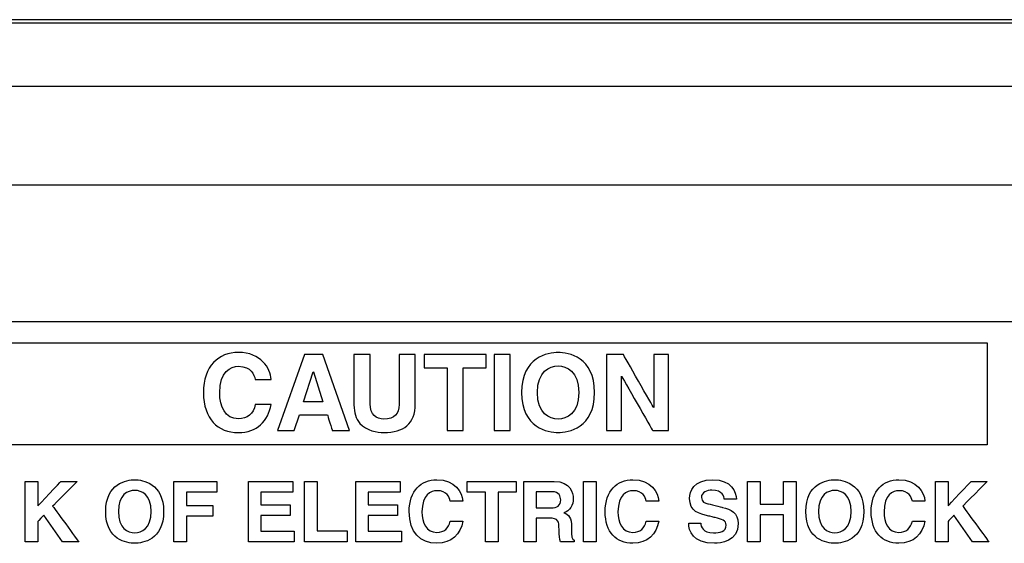
# Model space of a CAD drawing. Units: millimetres. Extents: x -241 to 241, y -367 to -213.
# Drawn here: x 188 to 204, y -331 to -323 of the extents above; entities that cross this region are included whole.
import ezdxf

# ---------------------------------------------------------------- set-up
doc = ezdxf.new("R2010")
doc.units = ezdxf.units.MM
doc.header["$MEASUREMENT"] = 0
doc.layers.add('layer 1', color=7, linetype='Continuous')

msp = doc.modelspace()

# ---------------------------------------------------------------- linework, layer by layer
at = {"layer": 'layer 1'}
for points in [[(239, -322.602), (239, -322.602), (-239, -322.602), (-239, -322.602)], [(-214.5, -322.652), (-214.5, -322.652), (214.5, -322.652), (214.5, -322.652)], [(214.5, -323.652), (214.5, -323.652), (-214.5, -323.652), (-214.5, -323.652)], [(-214.9, -325.202), (-214.9, -325.202), (214.9, -325.202), (214.9, -325.202)], [(180.174, -327.355), (180.174, -327.355), (209.826, -327.355), (209.826, -327.355)], [(186.304, -327.694), (186.304, -327.694), (203.661, -327.694), (203.661, -327.694)], [(192.902, -327.878), (192.902, -327.878), (192.475, -329.076), (192.475, -329.076)], [(196.901, -327.845), (196.742, -327.845), (196.325, -327.914), (196.325, -328.477)], [(191.862, -328.063), (192.069, -328.063), (192.107, -328.198), (192.128, -328.27)], [(194.791, -328.089), (194.791, -328.089), (195.154, -328.089), (195.154, -328.089)], [(192.888, -328.622), (192.888, -328.622), (193.042, -328.148), (193.042, -328.148)], [(196.901, -328.895), (196.766, -328.895), (196.575, -328.812), (196.575, -328.477)], [(194.394, -328.667), (194.394, -328.812), (194.324, -328.895), (194.152, -328.895)], [(198.408, -328.712), (198.408, -328.712), (198.404, -328.712), (198.404, -328.712)], [(195.894, -329.076), (195.894, -329.076), (196.144, -329.076), (196.144, -329.076)], [(189.77, -330.352), (189.77, -329.906), (190.101, -329.851), (190.227, -329.851)], [(195.469, -330.045), (195.469, -330.045), (195.469, -329.877), (195.469, -329.877)], [(197.642, -330.353), (197.642, -330.021), (197.834, -329.851), (198.079, -329.851)], [(190.227, -330.019), (190.119, -330.019), (189.969, -330.086), (189.969, -330.352)], [(196.802, -330.04), (196.802, -330.04), (196.555, -330.04), (196.555, -330.04)], [(201.262, -330.019), (201.154, -330.019), (201.004, -330.086), (201.004, -330.352)], [(191.46, -330.259), (191.46, -330.259), (191.46, -330.427), (191.46, -330.427)], [(194.37, -330.245), (194.37, -330.245), (194.37, -330.413), (194.37, -330.413)], [(189.088, -330.827), (189.088, -330.827), (188.794, -330.411), (188.794, -330.411)], [(201.262, -330.852), (201.136, -330.852), (200.805, -330.799), (200.805, -330.352)], [(203.434, -330.827), (203.434, -330.827), (203.14, -330.411), (203.14, -330.411)], [(194.991, -330.68), (195.101, -330.68), (195.177, -330.618), (195.201, -330.502)], [(196.76, -330.455), (196.76, -330.455), (196.555, -330.455), (196.555, -330.455)], [(199.365, -330.852), (199.019, -330.852), (198.959, -330.652), (198.959, -330.535)], [(202.273, -330.68), (202.383, -330.68), (202.46, -330.618), (202.484, -330.502)], [(192.741, -330.827), (192.741, -330.827), (192.019, -330.827), (192.019, -330.827)], [(193.573, -330.827), (193.573, -330.827), (192.903, -330.827), (192.903, -330.827)], [(197.498, -330.827), (197.498, -330.827), (197.3, -330.827), (197.3, -330.827)], [(200.653, -330.827), (200.653, -330.827), (200.454, -330.827), (200.454, -330.827)]]:
    msp.add_open_spline(points, degree=3, dxfattribs=at)
for points, knots in [([(203.661, -327.694), (203.661, -327.694), (203.661, -327.694), (203.661, -329.298), (203.661, -329.298)], [0.2, 0.2, 0.2, 0.2, 0.2, 0.4, 0.4, 0.4, 0.4]), ([(191.86, -327.845), (191.86, -327.845), (191.552, -327.845), (191.31, -328.059), (191.31, -328.478)], [0.27272727, 0.27272727, 0.27272727, 0.27272727, 0.27272728, 0.36363636, 0.36363636, 0.36363636, 0.36363636]), ([(192.378, -328.27), (192.378, -328.27), (192.365, -328.093), (192.219, -327.845), (191.86, -327.845)], [0.18181818, 0.18181818, 0.18181818, 0.18181818, 0.18181819, 0.27272727, 0.27272727, 0.27272727, 0.27272727]), ([(193.19, -327.878), (193.19, -327.878), (193.19, -327.878), (192.902, -327.878), (192.902, -327.878)], [0.7777778, 0.7777778, 0.7777778, 0.7777778, 0.7777778, 1, 1, 1, 1]), ([(193.613, -329.076), (193.613, -329.076), (193.613, -329.076), (193.19, -327.878), (193.19, -327.878)], [0.6666667, 0.6666667, 0.6666667, 0.6666667, 0.6666667, 0.7777778, 0.7777778, 0.7777778, 0.7777778]), ([(193.938, -327.878), (193.938, -327.878), (193.938, -327.878), (193.683, -327.878), (193.683, -327.878)], [0.25, 0.25, 0.25, 0.25, 0.25000001, 0.33333333, 0.33333333, 0.33333333, 0.33333333]), ([(193.683, -327.878), (193.683, -327.878), (193.683, -327.878), (193.683, -328.672), (193.683, -328.672)], [0.33333333, 0.33333333, 0.33333333, 0.33333333, 0.33333334, 0.41666667, 0.41666667, 0.41666667, 0.41666667]), ([(193.938, -328.655), (193.938, -328.655), (193.938, -328.655), (193.938, -327.878), (193.938, -327.878)], [0.16666667, 0.16666667, 0.16666667, 0.16666667, 0.16666668, 0.25, 0.25, 0.25, 0.25]), ([(194.649, -327.878), (194.649, -327.878), (194.649, -327.878), (194.394, -327.878), (194.394, -327.878)], [0.75, 0.75, 0.75, 0.75, 0.75000001, 0.83333333, 0.83333333, 0.83333333, 0.83333333]), ([(194.394, -327.878), (194.394, -327.878), (194.394, -327.878), (194.394, -328.667), (194.394, -328.667)], [0.8333333, 0.8333333, 0.8333333, 0.8333333, 0.8333333, 1, 1, 1, 1]), ([(194.649, -328.657), (194.649, -328.657), (194.649, -328.657), (194.649, -327.878), (194.649, -327.878)], [0.66666667, 0.66666667, 0.66666667, 0.66666667, 0.66666668, 0.75, 0.75, 0.75, 0.75]), ([(195.765, -327.878), (195.765, -327.878), (195.765, -327.878), (194.791, -327.878), (194.791, -327.878)], [0.6666667, 0.6666667, 0.6666667, 0.6666667, 0.6666667, 0.7777778, 0.7777778, 0.7777778, 0.7777778]), ([(194.791, -327.878), (194.791, -327.878), (194.791, -327.878), (194.791, -328.089), (194.791, -328.089)], [0.7777778, 0.7777778, 0.7777778, 0.7777778, 0.7777778, 1, 1, 1, 1]), ([(195.765, -328.089), (195.765, -328.089), (195.765, -328.089), (195.765, -327.878), (195.765, -327.878)], [0.5555556, 0.5555556, 0.5555556, 0.5555556, 0.5555556, 0.6666667, 0.6666667, 0.6666667, 0.6666667]), ([(196.144, -327.878), (196.144, -327.878), (196.144, -327.878), (195.894, -327.878), (195.894, -327.878)], [0.4, 0.4, 0.4, 0.4, 0.4, 0.6, 0.6, 0.6, 0.6]), ([(195.894, -327.878), (195.894, -327.878), (195.894, -327.878), (195.894, -329.076), (195.894, -329.076)], [0.6, 0.6, 0.6, 0.6, 0.6, 1, 1, 1, 1]), ([(196.144, -329.076), (196.144, -329.076), (196.144, -329.076), (196.144, -327.878), (196.144, -327.878)], [0.2, 0.2, 0.2, 0.2, 0.2, 0.4, 0.4, 0.4, 0.4]), ([(196.901, -329.107), (196.901, -329.107), (197.059, -329.107), (197.476, -329.039), (197.476, -328.477), (197.476, -328.477), (197.476, -327.914), (197.059, -327.845), (196.901, -327.845)], [0.4, 0.4, 0.4, 0.4, 0.4, 0.6, 0.6, 0.6, 0.6, 1, 1, 1, 1]), ([(197.929, -327.878), (197.929, -327.878), (197.929, -327.878), (197.665, -327.878), (197.665, -327.878)], [0.15384615, 0.15384615, 0.15384615, 0.15384615, 0.15384616, 0.23076923, 0.23076923, 0.23076923, 0.23076923]), ([(197.665, -327.878), (197.665, -327.878), (197.665, -327.878), (197.665, -329.076), (197.665, -329.076)], [0.23076923, 0.23076923, 0.23076923, 0.23076923, 0.23076924, 0.30769231, 0.30769231, 0.30769231, 0.30769231]), ([(198.404, -328.712), (198.404, -328.712), (198.404, -328.712), (197.929, -327.878), (197.929, -327.878)], [0.07692308, 0.07692308, 0.07692308, 0.07692308, 0.07692309, 0.15384615, 0.15384615, 0.15384615, 0.15384615]), ([(198.641, -327.878), (198.641, -327.878), (198.641, -327.878), (198.408, -327.878), (198.408, -327.878)], [0.76923077, 0.76923077, 0.76923077, 0.76923077, 0.76923078, 0.84615385, 0.84615385, 0.84615385, 0.84615385]), ([(198.408, -327.878), (198.408, -327.878), (198.408, -327.878), (198.408, -328.712), (198.408, -328.712)], [0.8461538, 0.8461538, 0.8461538, 0.8461538, 0.8461539, 1, 1, 1, 1]), ([(198.641, -329.076), (198.641, -329.076), (198.641, -329.076), (198.641, -327.878), (198.641, -327.878)], [0.69230769, 0.69230769, 0.69230769, 0.69230769, 0.6923077, 0.76923077, 0.76923077, 0.76923077, 0.76923077]), ([(192.128, -328.665), (192.128, -328.665), (192.098, -328.812), (192, -328.891), (191.862, -328.891), (191.862, -328.891), (191.65, -328.891), (191.566, -328.697), (191.566, -328.482), (191.566, -328.482), (191.566, -328.143), (191.742, -328.063), (191.862, -328.063)], [0.6363636, 0.6363636, 0.6363636, 0.6363636, 0.6363636, 0.7272727, 0.7272727, 0.7272727, 0.7272727, 0.8181818, 0.8181818, 0.8181818, 0.8181818, 1, 1, 1, 1]), ([(195.154, -328.089), (195.154, -328.089), (195.154, -328.089), (195.154, -329.076), (195.154, -329.076)], [0.1111111, 0.1111111, 0.1111111, 0.1111111, 0.1111111, 0.2222222, 0.2222222, 0.2222222, 0.2222222]), ([(195.404, -329.076), (195.404, -329.076), (195.404, -329.076), (195.404, -328.089), (195.404, -328.089)], [0.3333333, 0.3333333, 0.3333333, 0.3333333, 0.3333333, 0.4444444, 0.4444444, 0.4444444, 0.4444444]), ([(195.404, -328.089), (195.404, -328.089), (195.404, -328.089), (195.765, -328.089), (195.765, -328.089)], [0.4444444, 0.4444444, 0.4444444, 0.4444444, 0.4444445, 0.5555556, 0.5555556, 0.5555556, 0.5555556]), ([(196.575, -328.477), (196.575, -328.477), (196.575, -328.141), (196.766, -328.058), (196.901, -328.058)], [0.2, 0.2, 0.2, 0.2, 0.2, 0.4, 0.4, 0.4, 0.4]), ([(196.901, -328.058), (196.901, -328.058), (197.036, -328.058), (197.226, -328.141), (197.226, -328.477), (197.226, -328.477), (197.226, -328.812), (197.036, -328.895), (196.901, -328.895)], [0.4, 0.4, 0.4, 0.4, 0.4, 0.6, 0.6, 0.6, 0.6, 1, 1, 1, 1]), ([(193.042, -328.148), (193.042, -328.148), (193.042, -328.148), (193.046, -328.148), (193.046, -328.148)], [0.2, 0.2, 0.2, 0.2, 0.2, 0.4, 0.4, 0.4, 0.4]), ([(193.046, -328.148), (193.046, -328.148), (193.046, -328.148), (193.194, -328.622), (193.194, -328.622)], [0.4, 0.4, 0.4, 0.4, 0.4, 0.6, 0.6, 0.6, 0.6]), ([(197.899, -329.076), (197.899, -329.076), (197.899, -329.076), (197.899, -328.221), (197.899, -328.221)], [0.38461538, 0.38461538, 0.38461538, 0.38461538, 0.38461539, 0.46153846, 0.46153846, 0.46153846, 0.46153846]), ([(197.899, -328.221), (197.899, -328.221), (197.899, -328.221), (197.901, -328.221), (197.901, -328.221)], [0.46153846, 0.46153846, 0.46153846, 0.46153846, 0.46153847, 0.53846154, 0.53846154, 0.53846154, 0.53846154]), ([(197.901, -328.221), (197.901, -328.221), (197.901, -328.221), (198.391, -329.076), (198.391, -329.076)], [0.53846154, 0.53846154, 0.53846154, 0.53846154, 0.53846155, 0.61538462, 0.61538462, 0.61538462, 0.61538462]), ([(192.128, -328.27), (192.128, -328.27), (192.128, -328.27), (192.378, -328.27), (192.378, -328.27)], [0.09090909, 0.09090909, 0.09090909, 0.09090909, 0.0909091, 0.18181818, 0.18181818, 0.18181818, 0.18181818]), ([(191.31, -328.478), (191.31, -328.478), (191.31, -328.892), (191.538, -329.107), (191.858, -329.107)], [0.36363636, 0.36363636, 0.36363636, 0.36363636, 0.36363637, 0.45454545, 0.45454545, 0.45454545, 0.45454545]), ([(196.325, -328.477), (196.325, -328.477), (196.325, -329.039), (196.742, -329.107), (196.901, -329.107)], [0.2, 0.2, 0.2, 0.2, 0.2, 0.4, 0.4, 0.4, 0.4]), ([(191.858, -329.107), (191.858, -329.107), (192.158, -329.107), (192.328, -328.926), (192.378, -328.665)], [0.45454545, 0.45454545, 0.45454545, 0.45454545, 0.45454546, 0.54545455, 0.54545455, 0.54545455, 0.54545455]), ([(192.378, -328.665), (192.378, -328.665), (192.378, -328.665), (192.128, -328.665), (192.128, -328.665)], [0.54545455, 0.54545455, 0.54545455, 0.54545455, 0.54545456, 0.63636364, 0.63636364, 0.63636364, 0.63636364]), ([(193.194, -328.622), (193.194, -328.622), (193.194, -328.622), (192.888, -328.622), (192.888, -328.622)], [0.6, 0.6, 0.6, 0.6, 0.6, 1, 1, 1, 1]), ([(193.683, -328.672), (193.683, -328.672), (193.687, -328.792), (193.712, -328.889), (193.776, -328.962)], [0.41666667, 0.41666667, 0.41666667, 0.41666667, 0.41666668, 0.5, 0.5, 0.5, 0.5]), ([(193.776, -328.962), (193.776, -328.962), (193.884, -329.081), (194.047, -329.107), (194.157, -329.107), (194.157, -329.107), (194.459, -329.107), (194.649, -328.973), (194.649, -328.657)], [0.5, 0.5, 0.5, 0.5, 0.5, 0.5833333, 0.5833333, 0.5833333, 0.5833333, 0.6666667, 0.6666667, 0.6666667, 0.6666667]), ([(194.152, -328.895), (194.152, -328.895), (194.035, -328.895), (193.938, -328.822), (193.938, -328.655)], [0.08333333, 0.08333333, 0.08333333, 0.08333333, 0.08333334, 0.16666667, 0.16666667, 0.16666667, 0.16666667]), ([(192.739, -329.076), (192.739, -329.076), (192.739, -329.076), (192.822, -328.829), (192.822, -328.829)], [0.2222222, 0.2222222, 0.2222222, 0.2222222, 0.2222222, 0.3333333, 0.3333333, 0.3333333, 0.3333333]), ([(192.822, -328.829), (192.822, -328.829), (192.822, -328.829), (193.265, -328.829), (193.265, -328.829)], [0.3333333, 0.3333333, 0.3333333, 0.3333333, 0.3333333, 0.4444444, 0.4444444, 0.4444444, 0.4444444]), ([(193.265, -328.829), (193.265, -328.829), (193.265, -328.829), (193.341, -329.076), (193.341, -329.076)], [0.4444444, 0.4444444, 0.4444444, 0.4444444, 0.4444445, 0.5555556, 0.5555556, 0.5555556, 0.5555556]), ([(192.475, -329.076), (192.475, -329.076), (192.475, -329.076), (192.739, -329.076), (192.739, -329.076)], [0.1111111, 0.1111111, 0.1111111, 0.1111111, 0.1111111, 0.2222222, 0.2222222, 0.2222222, 0.2222222]), ([(193.341, -329.076), (193.341, -329.076), (193.341, -329.076), (193.613, -329.076), (193.613, -329.076)], [0.5555556, 0.5555556, 0.5555556, 0.5555556, 0.5555556, 0.6666667, 0.6666667, 0.6666667, 0.6666667]), ([(195.154, -329.076), (195.154, -329.076), (195.154, -329.076), (195.404, -329.076), (195.404, -329.076)], [0.2222222, 0.2222222, 0.2222222, 0.2222222, 0.2222222, 0.3333333, 0.3333333, 0.3333333, 0.3333333]), ([(197.665, -329.076), (197.665, -329.076), (197.665, -329.076), (197.899, -329.076), (197.899, -329.076)], [0.30769231, 0.30769231, 0.30769231, 0.30769231, 0.30769232, 0.38461538, 0.38461538, 0.38461538, 0.38461538]), ([(198.391, -329.076), (198.391, -329.076), (198.391, -329.076), (198.641, -329.076), (198.641, -329.076)], [0.61538462, 0.61538462, 0.61538462, 0.61538462, 0.61538463, 0.69230769, 0.69230769, 0.69230769, 0.69230769]), ([(203.661, -329.298), (203.661, -329.298), (203.661, -329.298), (186.304, -329.298), (186.304, -329.298)], [0.4, 0.4, 0.4, 0.4, 0.4, 0.6, 0.6, 0.6, 0.6]), ([(188.502, -330.827), (188.502, -330.827), (188.502, -330.827), (188.502, -329.877), (188.502, -329.877)], [0.30769231, 0.30769231, 0.30769231, 0.30769231, 0.30769232, 0.38461538, 0.38461538, 0.38461538, 0.38461538]), ([(188.502, -329.877), (188.502, -329.877), (188.502, -329.877), (188.701, -329.877), (188.701, -329.877)], [0.38461538, 0.38461538, 0.38461538, 0.38461538, 0.38461539, 0.46153846, 0.46153846, 0.46153846, 0.46153846]), ([(188.701, -329.877), (188.701, -329.877), (188.701, -329.877), (188.701, -330.263), (188.701, -330.263)], [0.46153846, 0.46153846, 0.46153846, 0.46153846, 0.46153847, 0.53846154, 0.53846154, 0.53846154, 0.53846154]), ([(188.701, -330.263), (188.701, -330.263), (188.701, -330.263), (189.064, -329.877), (189.064, -329.877)], [0.53846154, 0.53846154, 0.53846154, 0.53846154, 0.53846155, 0.61538462, 0.61538462, 0.61538462, 0.61538462]), ([(189.321, -329.877), (189.321, -329.877), (189.321, -329.877), (188.933, -330.266), (188.933, -330.266)], [0.69230769, 0.69230769, 0.69230769, 0.69230769, 0.6923077, 0.76923077, 0.76923077, 0.76923077, 0.76923077]), ([(189.064, -329.877), (189.064, -329.877), (189.064, -329.877), (189.321, -329.877), (189.321, -329.877)], [0.61538462, 0.61538462, 0.61538462, 0.61538462, 0.61538463, 0.69230769, 0.69230769, 0.69230769, 0.69230769]), ([(190.227, -329.851), (190.227, -329.851), (190.352, -329.851), (190.683, -329.906), (190.683, -330.352)], [0.2, 0.2, 0.2, 0.2, 0.2, 0.4, 0.4, 0.4, 0.4]), ([(190.843, -330.827), (190.843, -330.827), (190.843, -330.827), (190.843, -329.877), (190.843, -329.877)], [0.36363636, 0.36363636, 0.36363636, 0.36363636, 0.36363637, 0.45454545, 0.45454545, 0.45454545, 0.45454545]), ([(190.843, -329.877), (190.843, -329.877), (190.843, -329.877), (191.519, -329.877), (191.519, -329.877)], [0.45454545, 0.45454545, 0.45454545, 0.45454545, 0.45454546, 0.54545455, 0.54545455, 0.54545455, 0.54545455]), ([(191.519, -329.877), (191.519, -329.877), (191.519, -329.877), (191.519, -330.045), (191.519, -330.045)], [0.54545455, 0.54545455, 0.54545455, 0.54545455, 0.54545456, 0.63636364, 0.63636364, 0.63636364, 0.63636364]), ([(192.019, -330.827), (192.019, -330.827), (192.019, -330.827), (192.019, -329.877), (192.019, -329.877)], [0.07692308, 0.07692308, 0.07692308, 0.07692308, 0.07692309, 0.15384615, 0.15384615, 0.15384615, 0.15384615]), ([(192.019, -329.877), (192.019, -329.877), (192.019, -329.877), (192.719, -329.877), (192.719, -329.877)], [0.15384615, 0.15384615, 0.15384615, 0.15384615, 0.15384616, 0.23076923, 0.23076923, 0.23076923, 0.23076923]), ([(192.719, -329.877), (192.719, -329.877), (192.719, -329.877), (192.719, -330.045), (192.719, -330.045)], [0.23076923, 0.23076923, 0.23076923, 0.23076923, 0.23076924, 0.30769231, 0.30769231, 0.30769231, 0.30769231]), ([(192.903, -330.827), (192.903, -330.827), (192.903, -330.827), (192.903, -329.877), (192.903, -329.877)], [0.1428571, 0.1428571, 0.1428571, 0.1428571, 0.1428572, 0.2857143, 0.2857143, 0.2857143, 0.2857143]), ([(192.903, -329.877), (192.903, -329.877), (192.903, -329.877), (193.101, -329.877), (193.101, -329.877)], [0.2857143, 0.2857143, 0.2857143, 0.2857143, 0.2857143, 0.4285714, 0.4285714, 0.4285714, 0.4285714]), ([(193.101, -329.877), (193.101, -329.877), (193.101, -329.877), (193.101, -330.655), (193.101, -330.655)], [0.4285714, 0.4285714, 0.4285714, 0.4285714, 0.4285714, 0.5714286, 0.5714286, 0.5714286, 0.5714286]), ([(193.712, -330.827), (193.712, -330.827), (193.712, -330.827), (193.712, -329.877), (193.712, -329.877)], [0.46153846, 0.46153846, 0.46153846, 0.46153846, 0.46153847, 0.53846154, 0.53846154, 0.53846154, 0.53846154]), ([(193.712, -329.877), (193.712, -329.877), (193.712, -329.877), (194.411, -329.877), (194.411, -329.877)], [0.53846154, 0.53846154, 0.53846154, 0.53846154, 0.53846155, 0.61538462, 0.61538462, 0.61538462, 0.61538462]), ([(194.411, -329.877), (194.411, -329.877), (194.411, -329.877), (194.411, -330.045), (194.411, -330.045)], [0.61538462, 0.61538462, 0.61538462, 0.61538462, 0.61538463, 0.69230769, 0.69230769, 0.69230769, 0.69230769]), ([(194.553, -330.353), (194.553, -330.353), (194.553, -330.021), (194.745, -329.851), (194.989, -329.851)], [0.36363636, 0.36363636, 0.36363636, 0.36363636, 0.36363637, 0.45454545, 0.45454545, 0.45454545, 0.45454545]), ([(194.989, -329.851), (194.989, -329.851), (195.274, -329.851), (195.389, -330.047), (195.4, -330.188)], [0.45454545, 0.45454545, 0.45454545, 0.45454545, 0.45454546, 0.54545455, 0.54545455, 0.54545455, 0.54545455]), ([(195.469, -329.877), (195.469, -329.877), (195.469, -329.877), (196.242, -329.877), (196.242, -329.877)], [0.1111111, 0.1111111, 0.1111111, 0.1111111, 0.1111111, 0.2222222, 0.2222222, 0.2222222, 0.2222222]), ([(196.242, -329.877), (196.242, -329.877), (196.242, -329.877), (196.242, -330.045), (196.242, -330.045)], [0.2222222, 0.2222222, 0.2222222, 0.2222222, 0.2222222, 0.3333333, 0.3333333, 0.3333333, 0.3333333]), ([(196.36, -330.827), (196.36, -330.827), (196.36, -330.827), (196.36, -329.877), (196.36, -329.877)], [0.21428571, 0.21428571, 0.21428571, 0.21428571, 0.21428572, 0.28571429, 0.28571429, 0.28571429, 0.28571429]), ([(196.36, -329.877), (196.36, -329.877), (196.36, -329.877), (196.841, -329.877), (196.841, -329.877)], [0.28571429, 0.28571429, 0.28571429, 0.28571429, 0.2857143, 0.35714286, 0.35714286, 0.35714286, 0.35714286]), ([(196.841, -329.877), (196.841, -329.877), (197.093, -329.877), (197.14, -330.063), (197.14, -330.146)], [0.35714286, 0.35714286, 0.35714286, 0.35714286, 0.35714287, 0.42857143, 0.42857143, 0.42857143, 0.42857143]), ([(197.3, -330.827), (197.3, -330.827), (197.3, -330.827), (197.3, -329.876), (197.3, -329.876)], [0.2, 0.2, 0.2, 0.2, 0.2, 0.4, 0.4, 0.4, 0.4]), ([(197.3, -329.876), (197.3, -329.876), (197.3, -329.876), (197.498, -329.876), (197.498, -329.876)], [0.4, 0.4, 0.4, 0.4, 0.4, 0.6, 0.6, 0.6, 0.6]), ([(197.498, -329.876), (197.498, -329.876), (197.498, -329.876), (197.498, -330.827), (197.498, -330.827)], [0.6, 0.6, 0.6, 0.6, 0.6, 1, 1, 1, 1]), ([(198.079, -329.851), (198.079, -329.851), (198.363, -329.851), (198.478, -330.047), (198.489, -330.188)], [0.09090909, 0.09090909, 0.09090909, 0.09090909, 0.0909091, 0.18181818, 0.18181818, 0.18181818, 0.18181818]), ([(198.974, -330.144), (198.974, -330.144), (198.974, -330.038), (199.031, -329.851), (199.34, -329.851)], [0.41176471, 0.41176471, 0.41176471, 0.41176471, 0.41176472, 0.47058824, 0.47058824, 0.47058824, 0.47058824]), ([(199.34, -329.851), (199.34, -329.851), (199.631, -329.851), (199.709, -330.042), (199.71, -330.159)], [0.47058824, 0.47058824, 0.47058824, 0.47058824, 0.47058825, 0.52941176, 0.52941176, 0.52941176, 0.52941176]), ([(199.885, -330.827), (199.885, -330.827), (199.885, -330.827), (199.885, -329.877), (199.885, -329.877)], [0.38461538, 0.38461538, 0.38461538, 0.38461538, 0.38461539, 0.46153846, 0.46153846, 0.46153846, 0.46153846]), ([(199.885, -329.877), (199.885, -329.877), (199.885, -329.877), (200.083, -329.877), (200.083, -329.877)], [0.46153846, 0.46153846, 0.46153846, 0.46153846, 0.46153847, 0.53846154, 0.53846154, 0.53846154, 0.53846154]), ([(200.083, -329.877), (200.083, -329.877), (200.083, -329.877), (200.083, -330.237), (200.083, -330.237)], [0.53846154, 0.53846154, 0.53846154, 0.53846154, 0.53846155, 0.61538462, 0.61538462, 0.61538462, 0.61538462]), ([(200.454, -330.237), (200.454, -330.237), (200.454, -330.237), (200.454, -329.877), (200.454, -329.877)], [0.69230769, 0.69230769, 0.69230769, 0.69230769, 0.6923077, 0.76923077, 0.76923077, 0.76923077, 0.76923077]), ([(200.454, -329.877), (200.454, -329.877), (200.454, -329.877), (200.653, -329.877), (200.653, -329.877)], [0.76923077, 0.76923077, 0.76923077, 0.76923077, 0.76923078, 0.84615385, 0.84615385, 0.84615385, 0.84615385]), ([(200.653, -329.877), (200.653, -329.877), (200.653, -329.877), (200.653, -330.827), (200.653, -330.827)], [0.8461538, 0.8461538, 0.8461538, 0.8461538, 0.8461539, 1, 1, 1, 1]), ([(200.805, -330.352), (200.805, -330.352), (200.805, -329.906), (201.136, -329.851), (201.262, -329.851)], [0.2, 0.2, 0.2, 0.2, 0.2, 0.4, 0.4, 0.4, 0.4]), ([(201.262, -329.851), (201.262, -329.851), (201.388, -329.851), (201.719, -329.906), (201.719, -330.352), (201.719, -330.352), (201.719, -330.799), (201.388, -330.852), (201.262, -330.852)], [0.4, 0.4, 0.4, 0.4, 0.4, 0.6, 0.6, 0.6, 0.6, 1, 1, 1, 1]), ([(201.835, -330.353), (201.835, -330.353), (201.835, -330.021), (202.027, -329.851), (202.272, -329.851)], [0.36363636, 0.36363636, 0.36363636, 0.36363636, 0.36363637, 0.45454545, 0.45454545, 0.45454545, 0.45454545]), ([(202.272, -329.851), (202.272, -329.851), (202.557, -329.851), (202.672, -330.047), (202.682, -330.188)], [0.45454545, 0.45454545, 0.45454545, 0.45454545, 0.45454546, 0.54545455, 0.54545455, 0.54545455, 0.54545455]), ([(202.849, -330.827), (202.849, -330.827), (202.849, -330.827), (202.849, -329.877), (202.849, -329.877)], [0.30769231, 0.30769231, 0.30769231, 0.30769231, 0.30769232, 0.38461538, 0.38461538, 0.38461538, 0.38461538]), ([(202.849, -329.877), (202.849, -329.877), (202.849, -329.877), (203.047, -329.877), (203.047, -329.877)], [0.38461538, 0.38461538, 0.38461538, 0.38461538, 0.38461539, 0.46153846, 0.46153846, 0.46153846, 0.46153846]), ([(203.047, -329.877), (203.047, -329.877), (203.047, -329.877), (203.047, -330.263), (203.047, -330.263)], [0.46153846, 0.46153846, 0.46153846, 0.46153846, 0.46153847, 0.53846154, 0.53846154, 0.53846154, 0.53846154]), ([(203.047, -330.263), (203.047, -330.263), (203.047, -330.263), (203.409, -329.877), (203.409, -329.877)], [0.53846154, 0.53846154, 0.53846154, 0.53846154, 0.53846155, 0.61538462, 0.61538462, 0.61538462, 0.61538462]), ([(203.666, -329.877), (203.666, -329.877), (203.666, -329.877), (203.278, -330.266), (203.278, -330.266)], [0.69230769, 0.69230769, 0.69230769, 0.69230769, 0.6923077, 0.76923077, 0.76923077, 0.76923077, 0.76923077]), ([(203.409, -329.877), (203.409, -329.877), (203.409, -329.877), (203.666, -329.877), (203.666, -329.877)], [0.61538462, 0.61538462, 0.61538462, 0.61538462, 0.61538463, 0.69230769, 0.69230769, 0.69230769, 0.69230769]), ([(190.227, -330.685), (190.227, -330.685), (190.334, -330.685), (190.485, -330.618), (190.485, -330.352), (190.485, -330.352), (190.485, -330.086), (190.334, -330.019), (190.227, -330.019)], [0.4, 0.4, 0.4, 0.4, 0.4, 0.6, 0.6, 0.6, 0.6, 1, 1, 1, 1]), ([(191.519, -330.045), (191.519, -330.045), (191.519, -330.045), (191.041, -330.045), (191.041, -330.045)], [0.63636364, 0.63636364, 0.63636364, 0.63636364, 0.63636365, 0.72727273, 0.72727273, 0.72727273, 0.72727273]), ([(191.041, -330.045), (191.041, -330.045), (191.041, -330.045), (191.041, -330.259), (191.041, -330.259)], [0.72727273, 0.72727273, 0.72727273, 0.72727273, 0.72727274, 0.81818182, 0.81818182, 0.81818182, 0.81818182]), ([(192.719, -330.045), (192.719, -330.045), (192.719, -330.045), (192.214, -330.045), (192.214, -330.045)], [0.30769231, 0.30769231, 0.30769231, 0.30769231, 0.30769232, 0.38461538, 0.38461538, 0.38461538, 0.38461538]), ([(192.214, -330.045), (192.214, -330.045), (192.214, -330.045), (192.214, -330.245), (192.214, -330.245)], [0.38461538, 0.38461538, 0.38461538, 0.38461538, 0.38461539, 0.46153846, 0.46153846, 0.46153846, 0.46153846]), ([(194.411, -330.045), (194.411, -330.045), (194.411, -330.045), (193.907, -330.045), (193.907, -330.045)], [0.69230769, 0.69230769, 0.69230769, 0.69230769, 0.6923077, 0.76923077, 0.76923077, 0.76923077, 0.76923077]), ([(193.907, -330.045), (193.907, -330.045), (193.907, -330.045), (193.907, -330.245), (193.907, -330.245)], [0.76923077, 0.76923077, 0.76923077, 0.76923077, 0.76923078, 0.84615385, 0.84615385, 0.84615385, 0.84615385]), ([(195.201, -330.188), (195.201, -330.188), (195.186, -330.131), (195.155, -330.023), (194.991, -330.023), (194.991, -330.023), (194.895, -330.023), (194.755, -330.087), (194.755, -330.356), (194.755, -330.356), (194.755, -330.527), (194.823, -330.68), (194.991, -330.68)], [0.6363636, 0.6363636, 0.6363636, 0.6363636, 0.6363636, 0.7272727, 0.7272727, 0.7272727, 0.7272727, 0.8181818, 0.8181818, 0.8181818, 0.8181818, 1, 1, 1, 1]), ([(195.756, -330.045), (195.756, -330.045), (195.756, -330.045), (195.469, -330.045), (195.469, -330.045)], [0.7777778, 0.7777778, 0.7777778, 0.7777778, 0.7777778, 1, 1, 1, 1]), ([(195.756, -330.827), (195.756, -330.827), (195.756, -330.827), (195.756, -330.045), (195.756, -330.045)], [0.6666667, 0.6666667, 0.6666667, 0.6666667, 0.6666667, 0.7777778, 0.7777778, 0.7777778, 0.7777778]), ([(196.242, -330.045), (196.242, -330.045), (196.242, -330.045), (195.955, -330.045), (195.955, -330.045)], [0.3333333, 0.3333333, 0.3333333, 0.3333333, 0.3333333, 0.4444444, 0.4444444, 0.4444444, 0.4444444]), ([(195.955, -330.045), (195.955, -330.045), (195.955, -330.045), (195.955, -330.827), (195.955, -330.827)], [0.4444444, 0.4444444, 0.4444444, 0.4444444, 0.4444445, 0.5555556, 0.5555556, 0.5555556, 0.5555556]), ([(196.555, -330.04), (196.555, -330.04), (196.555, -330.04), (196.555, -330.295), (196.555, -330.295)], [0.1666667, 0.1666667, 0.1666667, 0.1666667, 0.1666667, 0.3333333, 0.3333333, 0.3333333, 0.3333333]), ([(196.788, -330.295), (196.788, -330.295), (196.891, -330.295), (196.941, -330.259), (196.941, -330.165), (196.941, -330.165), (196.941, -330.115), (196.918, -330.04), (196.802, -330.04)], [0.5, 0.5, 0.5, 0.5, 0.5, 0.6666667, 0.6666667, 0.6666667, 0.6666667, 1, 1, 1, 1]), ([(198.08, -330.023), (198.08, -330.023), (197.985, -330.023), (197.844, -330.087), (197.844, -330.356)], [0.36363636, 0.36363636, 0.36363636, 0.36363636, 0.36363637, 0.45454545, 0.45454545, 0.45454545, 0.45454545]), ([(198.29, -330.188), (198.29, -330.188), (198.275, -330.131), (198.244, -330.023), (198.08, -330.023)], [0.27272727, 0.27272727, 0.27272727, 0.27272727, 0.27272728, 0.36363636, 0.36363636, 0.36363636, 0.36363636]), ([(199.519, -330.159), (199.519, -330.159), (199.514, -330.116), (199.498, -330.016), (199.325, -330.016), (199.325, -330.016), (199.249, -330.016), (199.159, -330.044), (199.159, -330.129), (199.159, -330.129), (199.159, -330.203), (199.22, -330.22), (199.26, -330.229)], [0.5882353, 0.5882353, 0.5882353, 0.5882353, 0.5882353, 0.6470588, 0.6470588, 0.6470588, 0.6470588, 0.7058824, 0.7058824, 0.7058824, 0.7058824, 0.7647059, 0.7647059, 0.7647059, 0.7647059]), ([(201.262, -330.685), (201.262, -330.685), (201.369, -330.685), (201.52, -330.618), (201.52, -330.352), (201.52, -330.352), (201.52, -330.086), (201.369, -330.019), (201.262, -330.019)], [0.4, 0.4, 0.4, 0.4, 0.4, 0.6, 0.6, 0.6, 0.6, 1, 1, 1, 1]), ([(202.484, -330.188), (202.484, -330.188), (202.468, -330.131), (202.438, -330.023), (202.273, -330.023), (202.273, -330.023), (202.178, -330.023), (202.038, -330.087), (202.038, -330.356), (202.038, -330.356), (202.038, -330.527), (202.106, -330.68), (202.273, -330.68)], [0.6363636, 0.6363636, 0.6363636, 0.6363636, 0.6363636, 0.7272727, 0.7272727, 0.7272727, 0.7272727, 0.8181818, 0.8181818, 0.8181818, 0.8181818, 1, 1, 1, 1]), ([(191.041, -330.259), (191.041, -330.259), (191.041, -330.259), (191.46, -330.259), (191.46, -330.259)], [0.8181818, 0.8181818, 0.8181818, 0.8181818, 0.8181818, 1, 1, 1, 1]), ([(192.214, -330.245), (192.214, -330.245), (192.214, -330.245), (192.677, -330.245), (192.677, -330.245)], [0.46153846, 0.46153846, 0.46153846, 0.46153846, 0.46153847, 0.53846154, 0.53846154, 0.53846154, 0.53846154]), ([(192.677, -330.245), (192.677, -330.245), (192.677, -330.245), (192.677, -330.413), (192.677, -330.413)], [0.53846154, 0.53846154, 0.53846154, 0.53846154, 0.53846155, 0.61538462, 0.61538462, 0.61538462, 0.61538462]), ([(193.907, -330.245), (193.907, -330.245), (193.907, -330.245), (194.37, -330.245), (194.37, -330.245)], [0.8461538, 0.8461538, 0.8461538, 0.8461538, 0.8461539, 1, 1, 1, 1]), ([(195.4, -330.188), (195.4, -330.188), (195.4, -330.188), (195.201, -330.188), (195.201, -330.188)], [0.54545455, 0.54545455, 0.54545455, 0.54545455, 0.54545456, 0.63636364, 0.63636364, 0.63636364, 0.63636364]), ([(197.14, -330.146), (197.14, -330.146), (197.14, -330.25), (197.087, -330.341), (196.993, -330.372)], [0.42857143, 0.42857143, 0.42857143, 0.42857143, 0.42857144, 0.5, 0.5, 0.5, 0.5]), ([(198.489, -330.188), (198.489, -330.188), (198.489, -330.188), (198.29, -330.188), (198.29, -330.188)], [0.18181818, 0.18181818, 0.18181818, 0.18181818, 0.18181819, 0.27272727, 0.27272727, 0.27272727, 0.27272727]), ([(199.276, -330.423), (199.276, -330.423), (199.122, -330.388), (198.974, -330.353), (198.974, -330.144)], [0.35294118, 0.35294118, 0.35294118, 0.35294118, 0.35294119, 0.41176471, 0.41176471, 0.41176471, 0.41176471]), ([(199.26, -330.229), (199.26, -330.229), (199.26, -330.229), (199.492, -330.286), (199.492, -330.286)], [0.76470588, 0.76470588, 0.76470588, 0.76470588, 0.76470589, 0.82352941, 0.82352941, 0.82352941, 0.82352941]), ([(199.71, -330.159), (199.71, -330.159), (199.71, -330.159), (199.519, -330.159), (199.519, -330.159)], [0.52941176, 0.52941176, 0.52941176, 0.52941176, 0.52941177, 0.58823529, 0.58823529, 0.58823529, 0.58823529]), ([(200.083, -330.237), (200.083, -330.237), (200.083, -330.237), (200.454, -330.237), (200.454, -330.237)], [0.61538462, 0.61538462, 0.61538462, 0.61538462, 0.61538463, 0.69230769, 0.69230769, 0.69230769, 0.69230769]), ([(202.682, -330.188), (202.682, -330.188), (202.682, -330.188), (202.484, -330.188), (202.484, -330.188)], [0.54545455, 0.54545455, 0.54545455, 0.54545455, 0.54545456, 0.63636364, 0.63636364, 0.63636364, 0.63636364]), ([(188.794, -330.411), (188.794, -330.411), (188.794, -330.411), (188.701, -330.506), (188.701, -330.506)], [0.07692308, 0.07692308, 0.07692308, 0.07692308, 0.07692309, 0.15384615, 0.15384615, 0.15384615, 0.15384615]), ([(188.933, -330.266), (188.933, -330.266), (188.933, -330.266), (189.344, -330.827), (189.344, -330.827)], [0.76923077, 0.76923077, 0.76923077, 0.76923077, 0.76923078, 0.84615385, 0.84615385, 0.84615385, 0.84615385]), ([(190.683, -330.352), (190.683, -330.352), (190.683, -330.799), (190.352, -330.852), (190.227, -330.852), (190.227, -330.852), (190.101, -330.852), (189.77, -330.799), (189.77, -330.352)], [0.4, 0.4, 0.4, 0.4, 0.4, 0.6, 0.6, 0.6, 0.6, 1, 1, 1, 1]), ([(189.969, -330.352), (189.969, -330.352), (189.969, -330.618), (190.119, -330.685), (190.227, -330.685)], [0.2, 0.2, 0.2, 0.2, 0.2, 0.4, 0.4, 0.4, 0.4]), ([(192.677, -330.413), (192.677, -330.413), (192.677, -330.413), (192.214, -330.413), (192.214, -330.413)], [0.61538462, 0.61538462, 0.61538462, 0.61538462, 0.61538463, 0.69230769, 0.69230769, 0.69230769, 0.69230769]), ([(192.214, -330.413), (192.214, -330.413), (192.214, -330.413), (192.214, -330.66), (192.214, -330.66)], [0.69230769, 0.69230769, 0.69230769, 0.69230769, 0.6923077, 0.76923077, 0.76923077, 0.76923077, 0.76923077]), ([(194.37, -330.413), (194.37, -330.413), (194.37, -330.413), (193.907, -330.413), (193.907, -330.413)], [0.07692308, 0.07692308, 0.07692308, 0.07692308, 0.07692309, 0.15384615, 0.15384615, 0.15384615, 0.15384615]), ([(193.907, -330.413), (193.907, -330.413), (193.907, -330.413), (193.907, -330.66), (193.907, -330.66)], [0.15384615, 0.15384615, 0.15384615, 0.15384615, 0.15384616, 0.23076923, 0.23076923, 0.23076923, 0.23076923]), ([(194.987, -330.852), (194.987, -330.852), (194.734, -330.852), (194.553, -330.681), (194.553, -330.353)], [0.27272727, 0.27272727, 0.27272727, 0.27272727, 0.27272728, 0.36363636, 0.36363636, 0.36363636, 0.36363636]), ([(196.555, -330.295), (196.555, -330.295), (196.555, -330.295), (196.788, -330.295), (196.788, -330.295)], [0.3333333, 0.3333333, 0.3333333, 0.3333333, 0.3333333, 0.5, 0.5, 0.5, 0.5]), ([(196.993, -330.372), (196.993, -330.372), (197.071, -330.406), (197.113, -330.435), (197.113, -330.612), (197.113, -330.612), (197.113, -330.752), (197.113, -330.786), (197.156, -330.802)], [0.5, 0.5, 0.5, 0.5, 0.5, 0.5714286, 0.5714286, 0.5714286, 0.5714286, 0.6428571, 0.6428571, 0.6428571, 0.6428571]), ([(198.489, -330.502), (198.489, -330.502), (198.449, -330.708), (198.314, -330.852), (198.077, -330.852), (198.077, -330.852), (197.824, -330.852), (197.642, -330.681), (197.642, -330.353)], [0.7272727, 0.7272727, 0.7272727, 0.7272727, 0.7272727, 0.8181818, 0.8181818, 0.8181818, 0.8181818, 1, 1, 1, 1]), ([(197.844, -330.356), (197.844, -330.356), (197.844, -330.527), (197.912, -330.68), (198.08, -330.68), (198.08, -330.68), (198.19, -330.68), (198.267, -330.618), (198.29, -330.502)], [0.4545455, 0.4545455, 0.4545455, 0.4545455, 0.4545455, 0.5454545, 0.5454545, 0.5454545, 0.5454546, 0.6363636, 0.6363636, 0.6363636, 0.6363636]), ([(199.492, -330.286), (199.492, -330.286), (199.621, -330.318), (199.741, -330.37), (199.741, -330.541), (199.741, -330.541), (199.741, -330.827), (199.449, -330.852), (199.365, -330.852)], [0.8235294, 0.8235294, 0.8235294, 0.8235294, 0.8235294, 0.8823529, 0.8823529, 0.8823529, 0.882353, 1, 1, 1, 1]), ([(200.454, -330.401), (200.454, -330.401), (200.454, -330.401), (200.083, -330.401), (200.083, -330.401)], [0.15384615, 0.15384615, 0.15384615, 0.15384615, 0.15384616, 0.23076923, 0.23076923, 0.23076923, 0.23076923]), ([(200.083, -330.401), (200.083, -330.401), (200.083, -330.401), (200.083, -330.827), (200.083, -330.827)], [0.23076923, 0.23076923, 0.23076923, 0.23076923, 0.23076924, 0.30769231, 0.30769231, 0.30769231, 0.30769231]), ([(200.454, -330.827), (200.454, -330.827), (200.454, -330.827), (200.454, -330.401), (200.454, -330.401)], [0.07692308, 0.07692308, 0.07692308, 0.07692308, 0.07692309, 0.15384615, 0.15384615, 0.15384615, 0.15384615]), ([(201.004, -330.352), (201.004, -330.352), (201.004, -330.618), (201.154, -330.685), (201.262, -330.685)], [0.2, 0.2, 0.2, 0.2, 0.2, 0.4, 0.4, 0.4, 0.4]), ([(202.27, -330.852), (202.27, -330.852), (202.017, -330.852), (201.835, -330.681), (201.835, -330.353)], [0.27272727, 0.27272727, 0.27272727, 0.27272727, 0.27272728, 0.36363636, 0.36363636, 0.36363636, 0.36363636]), ([(203.14, -330.411), (203.14, -330.411), (203.14, -330.411), (203.047, -330.506), (203.047, -330.506)], [0.07692308, 0.07692308, 0.07692308, 0.07692308, 0.07692309, 0.15384615, 0.15384615, 0.15384615, 0.15384615]), ([(203.278, -330.266), (203.278, -330.266), (203.278, -330.266), (203.689, -330.827), (203.689, -330.827)], [0.76923077, 0.76923077, 0.76923077, 0.76923077, 0.76923078, 0.84615385, 0.84615385, 0.84615385, 0.84615385]), ([(188.701, -330.506), (188.701, -330.506), (188.701, -330.506), (188.701, -330.827), (188.701, -330.827)], [0.15384615, 0.15384615, 0.15384615, 0.15384615, 0.15384616, 0.23076923, 0.23076923, 0.23076923, 0.23076923]), ([(191.46, -330.427), (191.46, -330.427), (191.46, -330.427), (191.041, -330.427), (191.041, -330.427)], [0.09090909, 0.09090909, 0.09090909, 0.09090909, 0.0909091, 0.18181818, 0.18181818, 0.18181818, 0.18181818]), ([(191.041, -330.427), (191.041, -330.427), (191.041, -330.427), (191.041, -330.827), (191.041, -330.827)], [0.18181818, 0.18181818, 0.18181818, 0.18181818, 0.18181819, 0.27272727, 0.27272727, 0.27272727, 0.27272727]), ([(195.4, -330.502), (195.4, -330.502), (195.36, -330.708), (195.226, -330.852), (194.987, -330.852)], [0.18181818, 0.18181818, 0.18181818, 0.18181818, 0.18181819, 0.27272727, 0.27272727, 0.27272727, 0.27272727]), ([(195.201, -330.502), (195.201, -330.502), (195.201, -330.502), (195.4, -330.502), (195.4, -330.502)], [0.09090909, 0.09090909, 0.09090909, 0.09090909, 0.0909091, 0.18181818, 0.18181818, 0.18181818, 0.18181818]), ([(196.555, -330.455), (196.555, -330.455), (196.555, -330.455), (196.555, -330.827), (196.555, -330.827)], [0.07142857, 0.07142857, 0.07142857, 0.07142857, 0.07142858, 0.14285714, 0.14285714, 0.14285714, 0.14285714]), ([(196.936, -330.827), (196.936, -330.827), (196.923, -330.782), (196.915, -330.734), (196.915, -330.635), (196.915, -330.635), (196.915, -330.506), (196.907, -330.455), (196.76, -330.455)], [0.7857143, 0.7857143, 0.7857143, 0.7857143, 0.7857143, 0.8571429, 0.8571429, 0.8571429, 0.8571429, 1, 1, 1, 1]), ([(198.29, -330.502), (198.29, -330.502), (198.29, -330.502), (198.489, -330.502), (198.489, -330.502)], [0.63636364, 0.63636364, 0.63636364, 0.63636364, 0.63636365, 0.72727273, 0.72727273, 0.72727273, 0.72727273]), ([(198.959, -330.535), (198.959, -330.535), (198.959, -330.535), (199.15, -330.535), (199.15, -330.535)], [0.05882353, 0.05882353, 0.05882353, 0.05882353, 0.05882354, 0.11764706, 0.11764706, 0.11764706, 0.11764706]), ([(199.15, -330.535), (199.15, -330.535), (199.152, -330.588), (199.178, -330.688), (199.351, -330.688)], [0.11764706, 0.11764706, 0.11764706, 0.11764706, 0.11764707, 0.17647059, 0.17647059, 0.17647059, 0.17647059]), ([(199.378, -330.448), (199.378, -330.448), (199.378, -330.448), (199.276, -330.423), (199.276, -330.423)], [0.29411765, 0.29411765, 0.29411765, 0.29411765, 0.29411766, 0.35294118, 0.35294118, 0.35294118, 0.35294118]), ([(199.351, -330.688), (199.351, -330.688), (199.445, -330.688), (199.55, -330.666), (199.55, -330.565)], [0.17647059, 0.17647059, 0.17647059, 0.17647059, 0.1764706, 0.23529412, 0.23529412, 0.23529412, 0.23529412]), ([(199.55, -330.565), (199.55, -330.565), (199.55, -330.491), (199.478, -330.471), (199.378, -330.448)], [0.23529412, 0.23529412, 0.23529412, 0.23529412, 0.23529413, 0.29411765, 0.29411765, 0.29411765, 0.29411765]), ([(202.682, -330.502), (202.682, -330.502), (202.643, -330.708), (202.508, -330.852), (202.27, -330.852)], [0.18181818, 0.18181818, 0.18181818, 0.18181818, 0.18181819, 0.27272727, 0.27272727, 0.27272727, 0.27272727]), ([(202.484, -330.502), (202.484, -330.502), (202.484, -330.502), (202.682, -330.502), (202.682, -330.502)], [0.09090909, 0.09090909, 0.09090909, 0.09090909, 0.0909091, 0.18181818, 0.18181818, 0.18181818, 0.18181818]), ([(203.047, -330.506), (203.047, -330.506), (203.047, -330.506), (203.047, -330.827), (203.047, -330.827)], [0.15384615, 0.15384615, 0.15384615, 0.15384615, 0.15384616, 0.23076923, 0.23076923, 0.23076923, 0.23076923]), ([(192.214, -330.66), (192.214, -330.66), (192.214, -330.66), (192.741, -330.66), (192.741, -330.66)], [0.76923077, 0.76923077, 0.76923077, 0.76923077, 0.76923078, 0.84615385, 0.84615385, 0.84615385, 0.84615385]), ([(192.741, -330.66), (192.741, -330.66), (192.741, -330.66), (192.741, -330.827), (192.741, -330.827)], [0.8461538, 0.8461538, 0.8461538, 0.8461538, 0.8461539, 1, 1, 1, 1]), ([(193.101, -330.655), (193.101, -330.655), (193.101, -330.655), (193.573, -330.655), (193.573, -330.655)], [0.5714286, 0.5714286, 0.5714286, 0.5714286, 0.5714286, 0.7142857, 0.7142857, 0.7142857, 0.7142857]), ([(193.573, -330.655), (193.573, -330.655), (193.573, -330.655), (193.573, -330.827), (193.573, -330.827)], [0.7142857, 0.7142857, 0.7142857, 0.7142857, 0.7142857, 1, 1, 1, 1]), ([(193.907, -330.66), (193.907, -330.66), (193.907, -330.66), (194.433, -330.66), (194.433, -330.66)], [0.23076923, 0.23076923, 0.23076923, 0.23076923, 0.23076924, 0.30769231, 0.30769231, 0.30769231, 0.30769231]), ([(194.433, -330.66), (194.433, -330.66), (194.433, -330.66), (194.433, -330.827), (194.433, -330.827)], [0.30769231, 0.30769231, 0.30769231, 0.30769231, 0.30769232, 0.38461538, 0.38461538, 0.38461538, 0.38461538]), ([(188.701, -330.827), (188.701, -330.827), (188.701, -330.827), (188.502, -330.827), (188.502, -330.827)], [0.23076923, 0.23076923, 0.23076923, 0.23076923, 0.23076924, 0.30769231, 0.30769231, 0.30769231, 0.30769231]), ([(189.344, -330.827), (189.344, -330.827), (189.344, -330.827), (189.088, -330.827), (189.088, -330.827)], [0.8461538, 0.8461538, 0.8461538, 0.8461538, 0.8461539, 1, 1, 1, 1]), ([(191.041, -330.827), (191.041, -330.827), (191.041, -330.827), (190.843, -330.827), (190.843, -330.827)], [0.27272727, 0.27272727, 0.27272727, 0.27272727, 0.27272728, 0.36363636, 0.36363636, 0.36363636, 0.36363636]), ([(194.433, -330.827), (194.433, -330.827), (194.433, -330.827), (193.712, -330.827), (193.712, -330.827)], [0.38461538, 0.38461538, 0.38461538, 0.38461538, 0.38461539, 0.46153846, 0.46153846, 0.46153846, 0.46153846]), ([(195.955, -330.827), (195.955, -330.827), (195.955, -330.827), (195.756, -330.827), (195.756, -330.827)], [0.5555556, 0.5555556, 0.5555556, 0.5555556, 0.5555556, 0.6666667, 0.6666667, 0.6666667, 0.6666667]), ([(196.555, -330.827), (196.555, -330.827), (196.555, -330.827), (196.36, -330.827), (196.36, -330.827)], [0.14285714, 0.14285714, 0.14285714, 0.14285714, 0.14285715, 0.21428571, 0.21428571, 0.21428571, 0.21428571]), ([(197.156, -330.827), (197.156, -330.827), (197.156, -330.827), (196.936, -330.827), (196.936, -330.827)], [0.71428571, 0.71428571, 0.71428571, 0.71428571, 0.71428572, 0.78571429, 0.78571429, 0.78571429, 0.78571429]), ([(197.156, -330.802), (197.156, -330.802), (197.156, -330.802), (197.156, -330.827), (197.156, -330.827)], [0.64285714, 0.64285714, 0.64285714, 0.64285714, 0.64285715, 0.71428571, 0.71428571, 0.71428571, 0.71428571]), ([(200.083, -330.827), (200.083, -330.827), (200.083, -330.827), (199.885, -330.827), (199.885, -330.827)], [0.30769231, 0.30769231, 0.30769231, 0.30769231, 0.30769232, 0.38461538, 0.38461538, 0.38461538, 0.38461538]), ([(203.047, -330.827), (203.047, -330.827), (203.047, -330.827), (202.849, -330.827), (202.849, -330.827)], [0.23076923, 0.23076923, 0.23076923, 0.23076923, 0.23076924, 0.30769231, 0.30769231, 0.30769231, 0.30769231]), ([(203.689, -330.827), (203.689, -330.827), (203.689, -330.827), (203.434, -330.827), (203.434, -330.827)], [0.8461538, 0.8461538, 0.8461538, 0.8461538, 0.8461539, 1, 1, 1, 1])]:
    msp.add_open_spline(points, degree=3, knots=knots, dxfattribs=at)

doc.saveas('drawing.dxf')
